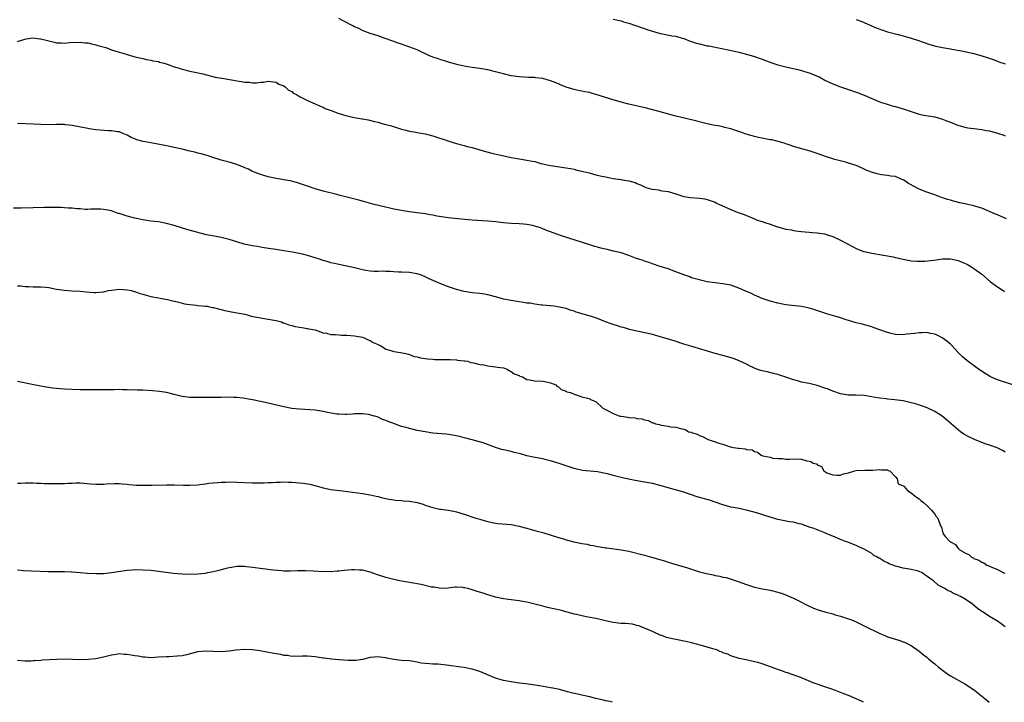
# Model space of a CAD drawing. Units: inches. Extents: x 2577000 to 2580000, y 1512000 to 1515000.
# Drawn here: x 2577388 to 2577639, y 1512000 to 1512174 of the extents above; entities that cross this region are included whole.
import ezdxf

# ---------------------------------------------------------------- set-up
doc = ezdxf.new("R2010")
doc.units = ezdxf.units.IN
doc.header["$MEASUREMENT"] = 0
doc.layers.add('LD25771512_10ft', color=123, linetype='Continuous')

msp = doc.modelspace()

# ---------------------------------------------------------------- linework, layer by layer
at = {"layer": 'LD25771512_10ft'}
for points, elevation in [([(2577639.35, 1512123.35), (2577637.94, 1512123.94), (2577637, 1512124.31), (2577636.54, 1512124.54), (2577633, 1512126.03), (2577631.52, 1512126.48), (2577631, 1512126.65), (2577629.08, 1512127.08), (2577627.4, 1512127.4), (2577625.78, 1512127.78), (2577625, 1512128.03), (2577624.24, 1512128.24), (2577623, 1512128.7), (2577622.06, 1512129), (2577621, 1512129.41), (2577619, 1512130.1), (2577617, 1512130.89), (2577615.61, 1512131.61), (2577615, 1512131.95), (2577614.34, 1512132.34), (2577613.13, 1512133.13), (2577613, 1512133.22), (2577612.62, 1512133.38), (2577611, 1512134.12), (2577609.78, 1512134.22), (2577609, 1512134.39), (2577607.45, 1512134.55), (2577606.7, 1512134.7), (2577605.11, 1512135.11), (2577603.65, 1512135.65), (2577603, 1512136.01), (2577602.29, 1512136.29), (2577600.93, 1512136.93), (2577599, 1512137.54), (2577598.28, 1512137.72), (2577595.52, 1512138.48), (2577593.18, 1512139.18), (2577593, 1512139.25), (2577591.68, 1512139.68), (2577591, 1512139.98), (2577590.22, 1512140.22), (2577589, 1512140.68), (2577587.74, 1512141), (2577585, 1512141.79), (2577583.84, 1512142.16), (2577583, 1512142.47), (2577582.64, 1512142.64), (2577581.04, 1512143.05), (2577579.42, 1512143.42), (2577579, 1512143.47), (2577577.74, 1512143.74), (2577577, 1512143.86), (2577576.08, 1512144.08), (2577575, 1512144.31), (2577574.46, 1512144.46), (2577572.93, 1512144.93), (2577571, 1512145.61), (2577569, 1512146.25), (2577567.36, 1512146.64), (2577567, 1512146.74), (2577565.74, 1512147), (2577565, 1512147.13), (2577563, 1512147.57), (2577559, 1512148.58), (2577555, 1512149.48), (2577554.35, 1512149.65), (2577551, 1512150.58), (2577547.52, 1512151.52), (2577543, 1512152.56), (2577541, 1512153.06), (2577539, 1512153.62), (2577537, 1512154.24), (2577535.12, 1512154.88), (2577533.37, 1512155.38), (2577533, 1512155.5), (2577531.72, 1512155.72), (2577531, 1512155.91), (2577530.06, 1512156.06), (2577529, 1512156.28), (2577528.46, 1512156.46), (2577527, 1512156.89), (2577525.52, 1512157.52), (2577525, 1512157.7), (2577523, 1512158.5), (2577521, 1512159.1), (2577519.28, 1512159.28), (2577519, 1512159.34), (2577517.39, 1512159.39), (2577515, 1512159.53), (2577513, 1512159.81), (2577511, 1512160.27), (2577509, 1512160.81), (2577507, 1512161.28), (2577505, 1512161.63), (2577503, 1512161.91), (2577501.93, 1512162.07), (2577501, 1512162.24), (2577499.41, 1512162.59), (2577497, 1512163.24), (2577495.67, 1512163.67), (2577495, 1512163.86), (2577494.16, 1512164.16), (2577493, 1512164.56), (2577491.95, 1512165), (2577489, 1512166.37), (2577487.11, 1512167.11), (2577485.64, 1512167.64), (2577485, 1512167.84), (2577484.15, 1512168.15), (2577483, 1512168.53), (2577480.58, 1512169.42), (2577479, 1512169.98), (2577477, 1512170.62), (2577475.25, 1512171.25), (2577475, 1512171.36), (2577473.91, 1512171.91), (2577473, 1512172.32), (2577472.57, 1512172.57), (2577469.93, 1512173.93), (2577469, 1512174.44)], 8630), ([(2577539, 1512174.21), (2577541, 1512173.77), (2577541.58, 1512173.58), (2577543, 1512173.22), (2577544.64, 1512172.64), (2577545, 1512172.54), (2577546.11, 1512172.11), (2577547, 1512171.83), (2577547.61, 1512171.61), (2577549, 1512171.17), (2577550.7, 1512170.7), (2577551, 1512170.59), (2577551.54, 1512170.46), (2577553.98, 1512170.02), (2577555, 1512169.86), (2577556.59, 1512169.41), (2577557, 1512169.28), (2577558.63, 1512168.63), (2577559, 1512168.54), (2577560.15, 1512168.15), (2577561, 1512167.92), (2577563, 1512167.45), (2577563.39, 1512167.39), (2577566.74, 1512166.74), (2577569.91, 1512166.09), (2577571, 1512165.84), (2577573, 1512165.33), (2577575, 1512164.74), (2577577, 1512164.04), (2577579.2, 1512163.2), (2577581, 1512162.61), (2577583, 1512162.07), (2577584.16, 1512161.84), (2577585, 1512161.61), (2577586.77, 1512161.23), (2577587.54, 1512161), (2577588.64, 1512160.64), (2577589, 1512160.53), (2577590.09, 1512160.09), (2577591, 1512159.67), (2577591.49, 1512159.49), (2577593, 1512158.68), (2577593.63, 1512158.37), (2577595, 1512157.75), (2577597, 1512156.95), (2577599, 1512156.31), (2577601, 1512155.63), (2577601.46, 1512155.46), (2577603, 1512154.84), (2577605, 1512153.96), (2577606.77, 1512153.24), (2577607, 1512153.14), (2577607.42, 1512153), (2577608.61, 1512152.61), (2577610.16, 1512152.16), (2577611, 1512151.96), (2577613, 1512151.35), (2577615.51, 1512150.49), (2577617, 1512150.04), (2577618.22, 1512149.78), (2577621, 1512149.31), (2577623, 1512148.77), (2577624.25, 1512148.25), (2577625, 1512147.97), (2577625.67, 1512147.67), (2577627.11, 1512147.11), (2577627.51, 1512147), (2577629, 1512146.61), (2577629.44, 1512146.56), (2577631, 1512146.31), (2577633, 1512146.08), (2577634.14, 1512145.86), (2577635, 1512145.73), (2577637, 1512145.16), (2577638.62, 1512144.62), (2577639, 1512144.46)], 8620), ([(2577601, 1512174.19), (2577602.38, 1512173.62), (2577606.06, 1512172.06), (2577607.5, 1512171.5), (2577609, 1512171.02), (2577611.7, 1512170.3), (2577613, 1512169.98), (2577615, 1512169.43), (2577616.38, 1512169), (2577618.3, 1512168.3), (2577619.77, 1512167.77), (2577621.32, 1512167.32), (2577622.98, 1512166.98), (2577625, 1512166.66), (2577625.39, 1512166.61), (2577627.84, 1512166.16), (2577629, 1512165.91), (2577631, 1512165.44), (2577633, 1512164.89), (2577634.43, 1512164.43), (2577635.92, 1512163.92), (2577637, 1512163.5), (2577637.39, 1512163.39), (2577639, 1512162.81)], 8610), ([(2577387, 1512168.55), (2577388.4, 1512169), (2577388.86, 1512169.14), (2577389.2, 1512169.2), (2577391, 1512169.45), (2577392.74, 1512169.26), (2577393, 1512169.26), (2577395, 1512168.7), (2577396.41, 1512168.41), (2577397, 1512168.23), (2577398.24, 1512168.24), (2577399, 1512168.15), (2577400.31, 1512168.31), (2577403, 1512168.41), (2577404.22, 1512168.22), (2577405, 1512168.17), (2577405.91, 1512167.91), (2577407, 1512167.71), (2577407.53, 1512167.53), (2577409.55, 1512167), (2577411, 1512166.43), (2577411.86, 1512166.14), (2577413, 1512165.78), (2577413.61, 1512165.62), (2577415, 1512165.19), (2577416.74, 1512164.74), (2577417, 1512164.66), (2577419, 1512164.16), (2577419.95, 1512163.95), (2577421, 1512163.78), (2577421.59, 1512163.59), (2577423, 1512163.4), (2577423.27, 1512163.27), (2577424.48, 1512163), (2577425.21, 1512162.79), (2577427, 1512162.09), (2577428.27, 1512161.73), (2577429, 1512161.47), (2577431, 1512161), (2577432.66, 1512160.66), (2577434.29, 1512160.29), (2577437.48, 1512159.48), (2577439.15, 1512159.15), (2577443.6, 1512158.4), (2577445, 1512158.2), (2577446.15, 1512158.15), (2577447, 1512158.03), (2577447.98, 1512158.02), (2577449, 1512158.13), (2577449.81, 1512158.19), (2577451, 1512158.4), (2577451.66, 1512158.34), (2577453, 1512158.17), (2577453.69, 1512157.69), (2577455, 1512157.22), (2577455.34, 1512157), (2577456.15, 1512156.15), (2577457, 1512155.76), (2577457.39, 1512155.39), (2577458.19, 1512155), (2577459, 1512154.5), (2577459.96, 1512154.04), (2577461, 1512153.46), (2577463, 1512152.65), (2577464.1, 1512152.1), (2577465, 1512151.77), (2577465.48, 1512151.48), (2577467.07, 1512150.93), (2577469, 1512150.21), (2577469.9, 1512149.9), (2577471, 1512149.62), (2577473, 1512149.17), (2577474.85, 1512148.85), (2577475, 1512148.8), (2577476.52, 1512148.52), (2577478.13, 1512148.13), (2577479, 1512147.93), (2577479.73, 1512147.73), (2577481, 1512147.41), (2577482.47, 1512147), (2577485, 1512146.17), (2577486.08, 1512145.92), (2577487, 1512145.66), (2577488.61, 1512145.39), (2577489, 1512145.3), (2577491, 1512144.99), (2577493, 1512144.5), (2577495, 1512143.84), (2577495.59, 1512143.59), (2577497.1, 1512143.1), (2577499, 1512142.54), (2577499.61, 1512142.39), (2577501, 1512142.01), (2577501.78, 1512141.78), (2577503, 1512141.47), (2577506.44, 1512140.44), (2577508.05, 1512140.05), (2577513, 1512138.96), (2577515.49, 1512138.51), (2577517, 1512138.3), (2577517.93, 1512138.07), (2577519, 1512137.89), (2577520.57, 1512137.43), (2577523, 1512136.88), (2577527, 1512136.35), (2577528.11, 1512136.11), (2577529, 1512135.94), (2577529.72, 1512135.72), (2577531, 1512135.45), (2577531.34, 1512135.34), (2577532.88, 1512135), (2577534.57, 1512134.57), (2577535.69, 1512134.31), (2577537, 1512133.98), (2577538.25, 1512133.74), (2577539, 1512133.58), (2577541, 1512133.3), (2577541.28, 1512133.28), (2577543, 1512133.01), (2577544.56, 1512132.56), (2577545, 1512132.36), (2577545.96, 1512131.96), (2577547, 1512131.47), (2577547.34, 1512131.34), (2577548.52, 1512131), (2577549, 1512130.87), (2577550.67, 1512130.67), (2577551, 1512130.57), (2577551.55, 1512130.45), (2577553, 1512130.25), (2577555, 1512129.66), (2577557, 1512129.01), (2577558.73, 1512128.73), (2577561, 1512128.56), (2577562.38, 1512128.38), (2577563, 1512128.26), (2577565, 1512127.53), (2577565.34, 1512127.34), (2577566.13, 1512127), (2577569, 1512125.67), (2577570.63, 1512125), (2577572.41, 1512124.41), (2577573, 1512124.14), (2577573.85, 1512123.85), (2577575, 1512123.29), (2577575.74, 1512123), (2577577, 1512122.6), (2577577.63, 1512122.37), (2577579, 1512121.94), (2577580.64, 1512121.36), (2577581, 1512121.25), (2577581.88, 1512121), (2577582.79, 1512120.79), (2577583, 1512120.7), (2577584.48, 1512120.48), (2577585, 1512120.32), (2577586.2, 1512120.2), (2577587, 1512120.05), (2577588, 1512120), (2577589, 1512119.89), (2577589.85, 1512119.85), (2577591, 1512119.77), (2577591.65, 1512119.65), (2577593, 1512119.45), (2577593.32, 1512119.32), (2577595, 1512118.78), (2577597, 1512117.83), (2577598.56, 1512117), (2577600.2, 1512116.2), (2577601, 1512115.78), (2577602.82, 1512115), (2577603, 1512114.94), (2577605, 1512114.52), (2577607.92, 1512114.08), (2577610.39, 1512113.61), (2577611, 1512113.45), (2577613, 1512113), (2577614.67, 1512112.67), (2577615, 1512112.63), (2577616.48, 1512112.48), (2577618.52, 1512112.52), (2577620.79, 1512112.79), (2577623, 1512113.09), (2577625, 1512113.1), (2577627, 1512112.67), (2577628.19, 1512112.19), (2577629, 1512111.86), (2577629.56, 1512111.56), (2577630.5, 1512111), (2577631, 1512110.68), (2577633, 1512109.18), (2577635.28, 1512107.28), (2577637, 1512105.98), (2577638.47, 1512105), (2577638.78, 1512104.78)], 8640), ([(2577640.96, 1512080.96), (2577637, 1512082.25), (2577635.28, 1512083), (2577635, 1512083.14), (2577633.86, 1512083.86), (2577632.2, 1512085), (2577629.18, 1512087.18), (2577628.1, 1512088.1), (2577627, 1512089.2), (2577625.35, 1512091), (2577625, 1512091.35), (2577624.11, 1512092.11), (2577622.93, 1512092.93), (2577621.6, 1512093.6), (2577621, 1512093.87), (2577619.92, 1512094.08), (2577619, 1512094.31), (2577617.76, 1512094.24), (2577617, 1512094.26), (2577615.93, 1512094.07), (2577613.86, 1512093.86), (2577613, 1512093.74), (2577611, 1512093.81), (2577609.92, 1512094.08), (2577609, 1512094.29), (2577607, 1512095.03), (2577605.55, 1512095.55), (2577605, 1512095.79), (2577602.47, 1512096.47), (2577601, 1512096.8), (2577599, 1512097.42), (2577598.43, 1512097.57), (2577597, 1512098.06), (2577595.55, 1512098.45), (2577593.73, 1512099), (2577593.18, 1512099.18), (2577593, 1512099.23), (2577591.71, 1512099.71), (2577590.17, 1512100.16), (2577589, 1512100.53), (2577588.6, 1512100.6), (2577587, 1512100.96), (2577583, 1512101.4), (2577581, 1512101.76), (2577579, 1512102.28), (2577577, 1512102.98), (2577575.62, 1512103.62), (2577575, 1512103.87), (2577574.23, 1512104.23), (2577572.39, 1512105), (2577571, 1512105.62), (2577569, 1512106.35), (2577567, 1512106.75), (2577565.03, 1512106.97), (2577563, 1512107.28), (2577561.58, 1512107.58), (2577561, 1512107.72), (2577559, 1512108.3), (2577558.5, 1512108.5), (2577557, 1512109), (2577555, 1512109.78), (2577553, 1512110.52), (2577551, 1512111.19), (2577549, 1512111.84), (2577548.16, 1512112.16), (2577547, 1512112.49), (2577546.66, 1512112.66), (2577545.55, 1512113), (2577544.7, 1512113.3), (2577543, 1512113.95), (2577541, 1512114.6), (2577539.09, 1512115.09), (2577537.46, 1512115.46), (2577537, 1512115.54), (2577535.86, 1512115.86), (2577535, 1512116.05), (2577534.29, 1512116.29), (2577533, 1512116.66), (2577525.78, 1512119), (2577523.7, 1512119.7), (2577523, 1512119.99), (2577522.22, 1512120.22), (2577521, 1512120.79), (2577520.84, 1512120.84), (2577520.44, 1512121), (2577519, 1512121.48), (2577518.42, 1512121.58), (2577517, 1512121.86), (2577516.08, 1512121.92), (2577515, 1512122.01), (2577513, 1512122.12), (2577511, 1512122.33), (2577509, 1512122.58), (2577507, 1512122.75), (2577503, 1512123), (2577501.15, 1512123.15), (2577499.33, 1512123.33), (2577497, 1512123.59), (2577494.02, 1512124.02), (2577493, 1512124.21), (2577492.31, 1512124.31), (2577491, 1512124.56), (2577488.86, 1512124.86), (2577487, 1512125.1), (2577485.37, 1512125.37), (2577485, 1512125.41), (2577484.51, 1512125.49), (2577483, 1512125.8), (2577481.98, 1512126.02), (2577478, 1512127), (2577475, 1512127.85), (2577474.09, 1512128.09), (2577471, 1512128.85), (2577469.3, 1512129.3), (2577468.51, 1512129.49), (2577465, 1512130.4), (2577463, 1512130.97), (2577461, 1512131.67), (2577459.98, 1512131.98), (2577459, 1512132.35), (2577458.47, 1512132.47), (2577457, 1512132.88), (2577455, 1512133.25), (2577453.5, 1512133.5), (2577453, 1512133.6), (2577451, 1512134.03), (2577449.59, 1512134.42), (2577449, 1512134.59), (2577447.89, 1512135), (2577447.27, 1512135.27), (2577447, 1512135.36), (2577445.94, 1512135.94), (2577445, 1512136.3), (2577444.54, 1512136.54), (2577443.32, 1512137), (2577443, 1512137.13), (2577441, 1512137.79), (2577439, 1512138.31), (2577436.57, 1512139), (2577435.42, 1512139.42), (2577433.9, 1512139.9), (2577433, 1512140.08), (2577432.29, 1512140.29), (2577431, 1512140.55), (2577430.65, 1512140.65), (2577429.05, 1512141.05), (2577427, 1512141.54), (2577425, 1512141.94), (2577421, 1512142.66), (2577419.06, 1512143.06), (2577417.49, 1512143.49), (2577417, 1512143.69), (2577416.04, 1512144.04), (2577415, 1512144.63), (2577414.17, 1512145), (2577413, 1512145.46), (2577412.5, 1512145.5), (2577411, 1512145.75), (2577410.26, 1512145.74), (2577408.09, 1512145.91), (2577407, 1512146.02), (2577405.78, 1512146.22), (2577405, 1512146.33), (2577401, 1512147.1), (2577399.3, 1512147.3), (2577399, 1512147.33), (2577397, 1512147.37), (2577395, 1512147.32), (2577393, 1512147.37), (2577391, 1512147.48), (2577387, 1512147.62)], 8650), ([(2577639, 1512063.8), (2577638.26, 1512064.26), (2577636.9, 1512064.9), (2577635, 1512065.6), (2577634.13, 1512065.87), (2577633, 1512066.27), (2577631.15, 1512067), (2577629.71, 1512067.71), (2577628.43, 1512068.43), (2577627.62, 1512069), (2577627, 1512069.48), (2577625.2, 1512071), (2577624.04, 1512072.04), (2577622.94, 1512072.94), (2577621, 1512074.17), (2577619.09, 1512075.09), (2577617.63, 1512075.63), (2577616.11, 1512076.11), (2577615, 1512076.42), (2577613, 1512076.86), (2577610.83, 1512077.17), (2577609, 1512077.32), (2577608.61, 1512077.39), (2577607, 1512077.56), (2577605.76, 1512077.76), (2577605, 1512077.93), (2577603, 1512078.24), (2577601, 1512078.34), (2577599, 1512078.36), (2577597, 1512078.65), (2577595, 1512079.33), (2577593.83, 1512079.83), (2577593, 1512080.13), (2577591, 1512080.79), (2577589, 1512081.28), (2577587, 1512081.69), (2577586.03, 1512081.97), (2577585, 1512082.23), (2577583, 1512082.95), (2577581.47, 1512083.47), (2577581, 1512083.61), (2577579.89, 1512083.89), (2577578.26, 1512084.26), (2577577, 1512084.56), (2577576.66, 1512084.66), (2577575.6, 1512085), (2577575, 1512085.21), (2577573.79, 1512085.79), (2577573, 1512086.2), (2577571.26, 1512087), (2577571.09, 1512087.09), (2577569.66, 1512087.66), (2577567, 1512088.45), (2577564.96, 1512089), (2577562.21, 1512089.79), (2577561, 1512090.16), (2577559.37, 1512090.63), (2577557, 1512091.36), (2577554.26, 1512092.26), (2577551, 1512093.25), (2577549.61, 1512093.61), (2577549, 1512093.8), (2577547.94, 1512094.06), (2577545, 1512094.67), (2577543.11, 1512095.11), (2577541.58, 1512095.58), (2577541, 1512095.71), (2577540.05, 1512096.05), (2577539, 1512096.33), (2577538.51, 1512096.51), (2577537, 1512097.08), (2577535, 1512097.89), (2577533.67, 1512098.33), (2577531.04, 1512099.04), (2577529.54, 1512099.54), (2577529, 1512099.77), (2577528.04, 1512100.04), (2577527, 1512100.43), (2577524.9, 1512100.9), (2577523.94, 1512101), (2577523, 1512101.14), (2577522.87, 1512101.13), (2577521, 1512101.31), (2577520.73, 1512101.27), (2577519, 1512101.53), (2577517.82, 1512101.82), (2577517, 1512101.82), (2577516.07, 1512101.93), (2577515, 1512102.14), (2577513, 1512102.46), (2577511, 1512102.82), (2577509.29, 1512103.29), (2577507, 1512103.96), (2577506.12, 1512104.12), (2577505, 1512104.3), (2577503, 1512104.46), (2577501, 1512104.74), (2577499, 1512105.26), (2577497, 1512105.95), (2577495, 1512106.74), (2577494.44, 1512107), (2577492.03, 1512108.03), (2577491, 1512108.54), (2577490.65, 1512108.65), (2577489.81, 1512109), (2577489, 1512109.26), (2577487, 1512109.58), (2577485, 1512109.68), (2577484.26, 1512109.74), (2577483, 1512109.79), (2577482.13, 1512109.87), (2577481, 1512109.89), (2577480.06, 1512109.94), (2577479, 1512109.88), (2577477.89, 1512109.89), (2577477, 1512109.93), (2577475.89, 1512110.11), (2577475, 1512110.28), (2577473, 1512110.82), (2577471, 1512111.27), (2577469, 1512111.62), (2577467.88, 1512111.88), (2577467, 1512112.05), (2577466.31, 1512112.31), (2577465, 1512112.67), (2577464.77, 1512112.77), (2577464.07, 1512113), (2577463, 1512113.39), (2577461, 1512113.99), (2577459.72, 1512114.28), (2577457.22, 1512114.78), (2577455, 1512115.17), (2577453.4, 1512115.4), (2577453, 1512115.48), (2577451.66, 1512115.66), (2577449.94, 1512115.94), (2577449, 1512116.07), (2577448.24, 1512116.24), (2577447, 1512116.43), (2577444.87, 1512116.87), (2577443, 1512117.41), (2577441, 1512118.04), (2577438.61, 1512118.61), (2577435.27, 1512119.27), (2577433.64, 1512119.64), (2577432.06, 1512120.06), (2577430.51, 1512120.51), (2577427, 1512121.58), (2577425, 1512122.13), (2577423, 1512122.51), (2577421, 1512122.75), (2577419.03, 1512123.03), (2577417.39, 1512123.39), (2577417, 1512123.48), (2577415, 1512124.03), (2577414.23, 1512124.23), (2577413, 1512124.66), (2577412.71, 1512124.71), (2577411, 1512125.32), (2577410.57, 1512125.43), (2577409, 1512125.72), (2577408.25, 1512125.75), (2577407, 1512125.76), (2577405.75, 1512125.75), (2577405, 1512125.71), (2577404.29, 1512125.71), (2577403, 1512125.83), (2577402.15, 1512125.85), (2577401, 1512126.01), (2577399.97, 1512126.03), (2577399, 1512126.14), (2577398.19, 1512126.19), (2577395.76, 1512126.24), (2577393.78, 1512126.22), (2577391, 1512126.1), (2577387.99, 1512126.01), (2577386.01, 1512125.99)], 8660), ([(2577387, 1512106.25), (2577387.79, 1512106.21), (2577389, 1512106.04), (2577389.95, 1512106.05), (2577391, 1512106), (2577392, 1512106), (2577393, 1512105.98), (2577394.13, 1512105.87), (2577395, 1512105.76), (2577397, 1512105.41), (2577399, 1512105.14), (2577400.98, 1512104.98), (2577403, 1512104.84), (2577404.66, 1512104.66), (2577406.52, 1512104.52), (2577407, 1512104.5), (2577409, 1512104.71), (2577410.24, 1512105), (2577411, 1512105.13), (2577413, 1512105.33), (2577415, 1512105.22), (2577416.13, 1512105), (2577416.8, 1512104.8), (2577417, 1512104.76), (2577418.27, 1512104.27), (2577419, 1512104.09), (2577419.81, 1512103.81), (2577421, 1512103.5), (2577423, 1512103.12), (2577423.83, 1512103), (2577425.26, 1512102.74), (2577427, 1512102.32), (2577427.86, 1512102.14), (2577429.61, 1512101.61), (2577431, 1512101.43), (2577432.72, 1512101.28), (2577433, 1512101.24), (2577435, 1512101.06), (2577435.38, 1512101), (2577436.72, 1512100.72), (2577437, 1512100.67), (2577438.33, 1512100.33), (2577439, 1512100.19), (2577439.95, 1512099.95), (2577441.61, 1512099.61), (2577444.99, 1512099), (2577447, 1512098.44), (2577447.67, 1512098.33), (2577449, 1512098.03), (2577451, 1512097.76), (2577453, 1512097.39), (2577454.39, 1512097), (2577454.81, 1512096.81), (2577455, 1512096.76), (2577456.24, 1512096.24), (2577457, 1512096.08), (2577457.85, 1512095.85), (2577459, 1512095.68), (2577459.56, 1512095.56), (2577461, 1512095.38), (2577461.29, 1512095.29), (2577462.96, 1512095), (2577465, 1512094.26), (2577465.87, 1512094.13), (2577467, 1512093.84), (2577468.19, 1512093.81), (2577469, 1512093.72), (2577469.68, 1512093.68), (2577471, 1512093.65), (2577473, 1512093.44), (2577475, 1512093.12), (2577475.45, 1512093), (2577476.48, 1512092.48), (2577477, 1512092.32), (2577477.75, 1512091.75), (2577479, 1512091.26), (2577479.16, 1512091.16), (2577479.59, 1512091), (2577481, 1512090.07), (2577482.24, 1512089.76), (2577483, 1512089.48), (2577484.76, 1512089.24), (2577486.12, 1512089), (2577486.77, 1512088.77), (2577487, 1512088.73), (2577488.22, 1512088.22), (2577489, 1512088.1), (2577489.83, 1512087.84), (2577491, 1512087.71), (2577491.59, 1512087.59), (2577493, 1512087.51), (2577493.45, 1512087.45), (2577495, 1512087.46), (2577495.41, 1512087.41), (2577497, 1512087.47), (2577497.4, 1512087.4), (2577499, 1512087.37), (2577499.3, 1512087.3), (2577501, 1512087.13), (2577501.1, 1512087.1), (2577501.81, 1512087), (2577502.69, 1512086.69), (2577503.39, 1512086.61), (2577505, 1512086.17), (2577505.96, 1512086.04), (2577507, 1512085.8), (2577508.32, 1512085.68), (2577509, 1512085.58), (2577509.49, 1512085.49), (2577511, 1512085.3), (2577511.91, 1512085), (2577512.52, 1512084.52), (2577513, 1512084.41), (2577513.74, 1512083.74), (2577515, 1512083.31), (2577515.2, 1512083.2), (2577515.88, 1512083), (2577517, 1512082.37), (2577517.73, 1512082.27), (2577519, 1512081.99), (2577521, 1512081.92), (2577522.31, 1512081.69), (2577523, 1512081.52), (2577524.32, 1512081), (2577524.63, 1512080.63), (2577525, 1512080.48), (2577525.75, 1512079.74), (2577527, 1512079.33), (2577527.2, 1512079.2), (2577528.12, 1512079), (2577529, 1512078.55), (2577529.58, 1512078.42), (2577531, 1512077.88), (2577532.46, 1512077.54), (2577533, 1512077.36), (2577533.24, 1512077.24), (2577533.91, 1512077), (2577534.67, 1512076.67), (2577536.37, 1512075), (2577537, 1512074.69), (2577537.69, 1512074.31), (2577539, 1512073.69), (2577540.71, 1512073), (2577541, 1512072.95), (2577542.76, 1512072.76), (2577543, 1512072.67), (2577544.56, 1512072.56), (2577545, 1512072.41), (2577546.31, 1512072.31), (2577547, 1512072.03), (2577547.88, 1512071.88), (2577549, 1512071.31), (2577549.24, 1512071.24), (2577549.76, 1512071), (2577550.83, 1512070.83), (2577551, 1512070.76), (2577551.32, 1512070.68), (2577553, 1512070.46), (2577553.7, 1512070.3), (2577555, 1512070.21), (2577556.2, 1512069.8), (2577557, 1512069.66), (2577557.48, 1512069.48), (2577558.23, 1512069), (2577558.86, 1512068.86), (2577559, 1512068.79), (2577560.38, 1512068.38), (2577561, 1512068.07), (2577561.78, 1512067.78), (2577563.18, 1512067), (2577565, 1512066.46), (2577565.9, 1512066.1), (2577567, 1512065.82), (2577568.81, 1512065.19), (2577569, 1512065.17), (2577569.67, 1512065), (2577570.86, 1512064.86), (2577571, 1512064.8), (2577572.68, 1512064.68), (2577573, 1512064.52), (2577574.41, 1512064.41), (2577575, 1512063.97), (2577575.83, 1512063.83), (2577576.72, 1512063), (2577577.13, 1512062.87), (2577579, 1512062.5), (2577579.71, 1512062.29), (2577581, 1512062.19), (2577582.21, 1512062.21), (2577583, 1512062.03), (2577583.98, 1512062.02), (2577585, 1512062.06), (2577587, 1512062.01), (2577588.4, 1512061.6), (2577589, 1512061.5), (2577589.39, 1512061.39), (2577589.99, 1512061), (2577590.82, 1512060.81), (2577591, 1512060.54), (2577592.15, 1512060.15), (2577592.68, 1512059), (2577593.47, 1512058.53), (2577595, 1512058.03), (2577596.08, 1512057.92), (2577597, 1512057.95), (2577597.75, 1512058.25), (2577599, 1512058.56), (2577600.62, 1512059), (2577601, 1512059.09), (2577603.2, 1512059.2), (2577605.2, 1512059.2), (2577607, 1512059.39), (2577607.31, 1512059.31), (2577609, 1512059.26), (2577609.16, 1512059.16), (2577609.55, 1512059), (2577611, 1512057.49), (2577611.4, 1512057), (2577611.68, 1512055.68), (2577613, 1512055.23), (2577613.09, 1512055.09), (2577613.22, 1512055), (2577614.05, 1512054.05), (2577615, 1512053.41), (2577615.54, 1512053), (2577616.32, 1512052.32), (2577617, 1512051.86), (2577617.45, 1512051.45), (2577618.11, 1512051), (2577619, 1512050.2), (2577620.23, 1512049), (2577620.56, 1512048.56), (2577621, 1512048.02), (2577621.42, 1512047.42), (2577621.79, 1512047), (2577622.51, 1512045), (2577622.7, 1512044.7), (2577623, 1512043.52), (2577623.13, 1512043.13), (2577623.15, 1512043), (2577623.77, 1512042.23), (2577624.86, 1512041), (2577624.96, 1512040.96), (2577625, 1512040.91), (2577626.27, 1512040.27), (2577627, 1512039.24), (2577627.15, 1512039.15), (2577627.24, 1512039), (2577629, 1512037.96), (2577629.7, 1512037.7), (2577630.39, 1512037), (2577630.83, 1512036.83), (2577631, 1512036.69), (2577632.29, 1512036.29), (2577633, 1512035.71), (2577633.57, 1512035.57), (2577634.32, 1512035), (2577635, 1512034.73), (2577635.57, 1512034.43), (2577637, 1512033.9), (2577638.62, 1512033), (2577638.91, 1512032.91)], 8670), ([(2577639, 1512019.22), (2577637.99, 1512019.99), (2577637, 1512020.68), (2577635, 1512021.91), (2577633.33, 1512023), (2577633, 1512023.2), (2577631.93, 1512023.93), (2577630.64, 1512025), (2577629, 1512026.13), (2577627.59, 1512027), (2577627.18, 1512027.18), (2577627, 1512027.3), (2577625.79, 1512027.79), (2577625, 1512028.25), (2577624.47, 1512028.47), (2577623.63, 1512029), (2577621.91, 1512029.91), (2577620.7, 1512031), (2577619.65, 1512031.65), (2577619, 1512032.21), (2577618.49, 1512032.49), (2577617.8, 1512033), (2577617, 1512033.36), (2577616.51, 1512033.49), (2577615, 1512033.86), (2577613.94, 1512034.06), (2577613, 1512034.19), (2577611.36, 1512034.64), (2577611, 1512034.72), (2577610.34, 1512035), (2577609.35, 1512035.35), (2577609, 1512035.55), (2577607.99, 1512035.99), (2577607, 1512036.69), (2577606.78, 1512036.78), (2577606.44, 1512037), (2577605.48, 1512037.48), (2577605, 1512037.91), (2577603.05, 1512039.05), (2577603, 1512039.09), (2577601.64, 1512039.64), (2577601, 1512040.02), (2577600.29, 1512040.29), (2577598.82, 1512040.82), (2577598.27, 1512041), (2577597, 1512041.49), (2577595, 1512042.38), (2577593.46, 1512043), (2577593, 1512043.22), (2577591.74, 1512043.74), (2577591, 1512043.97), (2577590.29, 1512044.29), (2577589, 1512044.69), (2577588.78, 1512044.78), (2577588.14, 1512045), (2577587, 1512045.42), (2577586.47, 1512045.53), (2577585, 1512045.94), (2577583.94, 1512046.06), (2577581, 1512046.64), (2577579, 1512047.25), (2577577.68, 1512047.68), (2577576.16, 1512048.16), (2577574.6, 1512048.6), (2577573, 1512049), (2577571, 1512049.4), (2577569.65, 1512049.65), (2577569, 1512049.8), (2577567.89, 1512050.11), (2577567, 1512050.34), (2577563.52, 1512051.52), (2577560.44, 1512052.44), (2577557, 1512053.62), (2577553, 1512054.72), (2577551, 1512055.33), (2577549, 1512055.81), (2577547, 1512056.17), (2577544.57, 1512056.57), (2577542.9, 1512056.9), (2577541, 1512057.36), (2577539, 1512057.88), (2577537.85, 1512058.15), (2577537, 1512058.38), (2577535, 1512058.74), (2577531.12, 1512059.12), (2577529, 1512059.6), (2577527.99, 1512059.99), (2577527, 1512060.29), (2577526.5, 1512060.5), (2577524.98, 1512061), (2577523, 1512061.6), (2577522.23, 1512061.77), (2577521, 1512062.08), (2577518.54, 1512062.54), (2577517, 1512062.87), (2577515.33, 1512063.33), (2577513.74, 1512063.74), (2577513, 1512063.93), (2577511, 1512064.38), (2577510.51, 1512064.51), (2577508.99, 1512064.99), (2577505.86, 1512066.14), (2577503.05, 1512066.95), (2577501.36, 1512067.36), (2577501, 1512067.46), (2577499.77, 1512067.77), (2577498.12, 1512068.12), (2577496.36, 1512068.36), (2577493, 1512068.68), (2577491, 1512068.96), (2577489, 1512069.35), (2577486.06, 1512070.06), (2577485, 1512070.38), (2577483.17, 1512071), (2577481.59, 1512071.59), (2577481, 1512071.91), (2577480.14, 1512072.14), (2577479, 1512072.75), (2577478.77, 1512072.77), (2577478.11, 1512073), (2577476.58, 1512073.42), (2577475, 1512073.59), (2577473, 1512073.59), (2577472.52, 1512073.48), (2577471, 1512073.44), (2577470.62, 1512073.38), (2577469, 1512073.45), (2577468.52, 1512073.48), (2577466.07, 1512073.93), (2577465, 1512074.18), (2577463, 1512074.48), (2577459, 1512074.74), (2577457, 1512074.96), (2577455, 1512075.33), (2577451, 1512076.27), (2577449, 1512076.72), (2577447, 1512077.11), (2577444.47, 1512077.53), (2577443, 1512077.71), (2577442.22, 1512077.78), (2577440.17, 1512077.83), (2577439, 1512077.75), (2577437.7, 1512077.7), (2577437, 1512077.7), (2577435, 1512077.73), (2577431, 1512077.73), (2577429, 1512077.97), (2577427.7, 1512078.3), (2577427, 1512078.5), (2577425, 1512078.99), (2577423.27, 1512079.27), (2577421.46, 1512079.46), (2577419, 1512079.62), (2577417.63, 1512079.63), (2577417, 1512079.68), (2577415.65, 1512079.65), (2577415, 1512079.72), (2577413.69, 1512079.69), (2577413, 1512079.74), (2577411.71, 1512079.71), (2577411, 1512079.73), (2577409.7, 1512079.7), (2577407, 1512079.67), (2577405.69, 1512079.69), (2577405, 1512079.68), (2577403.72, 1512079.72), (2577403, 1512079.72), (2577401, 1512079.77), (2577399, 1512079.84), (2577397.91, 1512079.91), (2577396.08, 1512080.08), (2577394.34, 1512080.34), (2577391.22, 1512081), (2577387, 1512081.85)], 8680), ([(2577387, 1512055.86), (2577387.92, 1512055.92), (2577389, 1512056.01), (2577389.96, 1512055.96), (2577391, 1512056), (2577391.9, 1512055.9), (2577393, 1512055.91), (2577393.83, 1512055.83), (2577395, 1512055.84), (2577395.81, 1512055.81), (2577397, 1512055.79), (2577397.83, 1512055.83), (2577399, 1512055.8), (2577399.89, 1512055.89), (2577401, 1512055.91), (2577401.94, 1512055.94), (2577403, 1512055.95), (2577405.73, 1512055.73), (2577407, 1512055.62), (2577407.64, 1512055.64), (2577409, 1512055.61), (2577409.69, 1512055.69), (2577411.77, 1512055.77), (2577413, 1512055.77), (2577413.7, 1512055.7), (2577415, 1512055.61), (2577415.54, 1512055.54), (2577417.41, 1512055.41), (2577419.36, 1512055.36), (2577421.38, 1512055.38), (2577425, 1512055.45), (2577427, 1512055.43), (2577429.36, 1512055.36), (2577431, 1512055.36), (2577433, 1512055.47), (2577433.55, 1512055.55), (2577435, 1512055.71), (2577435.85, 1512055.85), (2577438.07, 1512056.06), (2577439, 1512056.13), (2577440.16, 1512056.16), (2577441, 1512056.2), (2577443, 1512056.17), (2577447, 1512055.99), (2577449, 1512055.97), (2577449.99, 1512055.99), (2577451, 1512056.05), (2577452.07, 1512056.07), (2577453, 1512056.16), (2577454.14, 1512056.14), (2577455, 1512056.19), (2577456.14, 1512056.14), (2577457, 1512056.12), (2577458.05, 1512056.05), (2577459.89, 1512055.89), (2577461.62, 1512055.62), (2577463.22, 1512055.22), (2577465, 1512054.68), (2577467, 1512054.28), (2577469.95, 1512053.95), (2577475, 1512053.23), (2577477, 1512052.89), (2577478.54, 1512052.54), (2577479, 1512052.47), (2577480.17, 1512052.17), (2577481, 1512052.02), (2577481.81, 1512051.81), (2577483, 1512051.67), (2577483.55, 1512051.55), (2577485, 1512051.49), (2577485.42, 1512051.42), (2577487, 1512051.31), (2577489, 1512050.92), (2577490.5, 1512050.5), (2577491, 1512050.29), (2577492.09, 1512049.91), (2577493, 1512049.66), (2577494.72, 1512049.28), (2577495, 1512049.23), (2577496.98, 1512048.98), (2577498.67, 1512048.67), (2577499, 1512048.6), (2577501, 1512047.98), (2577501.71, 1512047.71), (2577503.21, 1512047.21), (2577503.97, 1512047), (2577505, 1512046.67), (2577505.44, 1512046.56), (2577507, 1512046.09), (2577508.13, 1512045.87), (2577509, 1512045.67), (2577509.6, 1512045.6), (2577513, 1512045.34), (2577515, 1512044.94), (2577516.5, 1512044.5), (2577517, 1512044.38), (2577518.06, 1512044.06), (2577519, 1512043.83), (2577519.63, 1512043.63), (2577521, 1512043.29), (2577523.42, 1512042.58), (2577525, 1512042.06), (2577526.31, 1512041.69), (2577527, 1512041.46), (2577528.96, 1512040.96), (2577530.63, 1512040.63), (2577531, 1512040.54), (2577532.31, 1512040.31), (2577533, 1512040.11), (2577533.98, 1512039.98), (2577535, 1512039.72), (2577535.65, 1512039.65), (2577537, 1512039.41), (2577537.37, 1512039.37), (2577541, 1512038.86), (2577543, 1512038.51), (2577543.62, 1512038.38), (2577546.29, 1512037.71), (2577547, 1512037.49), (2577548.75, 1512037), (2577552.09, 1512036.09), (2577553, 1512035.77), (2577553.61, 1512035.61), (2577555, 1512035.12), (2577557.65, 1512034.35), (2577561, 1512033.31), (2577562.81, 1512032.81), (2577564.47, 1512032.47), (2577565, 1512032.34), (2577566.16, 1512032.16), (2577567, 1512031.94), (2577567.8, 1512031.8), (2577569.34, 1512031.34), (2577570.84, 1512030.84), (2577573, 1512030.05), (2577573.78, 1512029.78), (2577575, 1512029.39), (2577577, 1512028.93), (2577579, 1512028.58), (2577581, 1512028.12), (2577581.82, 1512027.82), (2577583, 1512027.42), (2577583.97, 1512027), (2577585, 1512026.52), (2577587, 1512025.5), (2577587.96, 1512025), (2577588.66, 1512024.66), (2577590.05, 1512024.05), (2577591.53, 1512023.53), (2577593, 1512023.1), (2577595, 1512022.56), (2577595.65, 1512022.35), (2577597, 1512021.95), (2577599, 1512021.28), (2577599.75, 1512021), (2577601, 1512020.52), (2577603, 1512019.54), (2577603.36, 1512019.36), (2577604, 1512019), (2577605.96, 1512018.04), (2577607, 1512017.56), (2577608.29, 1512017), (2577609, 1512016.71), (2577611, 1512016.07), (2577611.84, 1512015.84), (2577613, 1512015.46), (2577613.33, 1512015.33), (2577614.69, 1512014.69), (2577615, 1512014.52), (2577617, 1512013.06), (2577618.14, 1512012.14), (2577619, 1512011.47), (2577619.55, 1512011), (2577621, 1512009.83), (2577622, 1512009), (2577623, 1512008.2), (2577623.71, 1512007.71), (2577624.64, 1512007), (2577625, 1512006.75), (2577628.69, 1512004.69), (2577629.92, 1512003.92), (2577631.22, 1512003), (2577633.76, 1512001), (2577634.88, 1512000)], 8690), ([(2577602.86, 1512000), (2577602.3, 1512000.3), (2577599, 1512001.7), (2577597.86, 1512002.14), (2577597, 1512002.5), (2577595.67, 1512003), (2577595.2, 1512003.2), (2577595, 1512003.26), (2577593.74, 1512003.73), (2577593, 1512003.96), (2577590.73, 1512004.73), (2577590.02, 1512005), (2577587, 1512006.22), (2577583.48, 1512007.48), (2577583, 1512007.63), (2577582.01, 1512008.01), (2577581, 1512008.33), (2577577, 1512009.79), (2577575.88, 1512010.12), (2577575, 1512010.36), (2577573.27, 1512010.73), (2577571.14, 1512011.14), (2577569, 1512011.85), (2577568.24, 1512012.24), (2577567, 1512012.66), (2577566.78, 1512012.78), (2577566.19, 1512013), (2577565.39, 1512013.39), (2577564.38, 1512013.62), (2577563, 1512014.1), (2577561.55, 1512014.45), (2577559, 1512015.13), (2577557.49, 1512015.49), (2577557, 1512015.63), (2577555.83, 1512015.83), (2577554.15, 1512016.15), (2577553, 1512016.43), (2577552.55, 1512016.55), (2577551.36, 1512017), (2577551, 1512017.15), (2577549, 1512018.09), (2577547, 1512018.93), (2577545.49, 1512019.49), (2577545, 1512019.63), (2577543.9, 1512019.9), (2577543, 1512020.02), (2577542.11, 1512020.11), (2577541, 1512020.14), (2577540.22, 1512020.22), (2577539, 1512020.32), (2577537, 1512020.77), (2577535, 1512021.3), (2577532.16, 1512021.84), (2577531, 1512022.02), (2577529.62, 1512022.38), (2577529, 1512022.51), (2577527, 1512023.08), (2577525.46, 1512023.46), (2577523.82, 1512023.82), (2577523, 1512023.98), (2577522.2, 1512024.2), (2577521, 1512024.49), (2577518.96, 1512025.04), (2577517, 1512025.51), (2577516.37, 1512025.63), (2577515, 1512025.84), (2577513, 1512026.1), (2577511, 1512026.42), (2577509, 1512026.85), (2577507.34, 1512027.34), (2577507, 1512027.42), (2577505.81, 1512027.81), (2577504.27, 1512028.27), (2577503, 1512028.71), (2577502.76, 1512028.76), (2577501.9, 1512029), (2577501.16, 1512029.16), (2577501, 1512029.22), (2577500.74, 1512029.26), (2577499, 1512029.36), (2577498.65, 1512029.35), (2577496.85, 1512029.15), (2577495, 1512029.06), (2577493.34, 1512029.34), (2577493, 1512029.34), (2577492.61, 1512029.39), (2577490.01, 1512030.01), (2577487, 1512030.57), (2577485, 1512030.9), (2577483, 1512031.29), (2577481.66, 1512031.66), (2577481, 1512031.81), (2577478.6, 1512032.6), (2577477, 1512033.19), (2577475, 1512033.67), (2577474.26, 1512033.74), (2577473, 1512033.79), (2577472.25, 1512033.75), (2577470.39, 1512033.61), (2577469, 1512033.46), (2577468.56, 1512033.44), (2577467, 1512033.31), (2577466.67, 1512033.33), (2577465, 1512033.3), (2577462.54, 1512033.46), (2577460.46, 1512033.54), (2577458.49, 1512033.51), (2577456.56, 1512033.44), (2577455, 1512033.48), (2577454.5, 1512033.5), (2577452.29, 1512033.71), (2577447, 1512034.42), (2577445.42, 1512034.58), (2577445, 1512034.62), (2577443.38, 1512034.62), (2577443, 1512034.61), (2577441.59, 1512034.41), (2577441, 1512034.3), (2577439.94, 1512034.06), (2577439, 1512033.8), (2577438.35, 1512033.65), (2577437, 1512033.29), (2577435.5, 1512033), (2577434.89, 1512032.89), (2577433, 1512032.68), (2577431, 1512032.62), (2577429, 1512032.69), (2577426.86, 1512032.86), (2577424.88, 1512033.12), (2577423, 1512033.38), (2577421, 1512033.59), (2577419, 1512033.72), (2577417, 1512033.76), (2577416.29, 1512033.71), (2577415, 1512033.64), (2577412.7, 1512033.3), (2577411, 1512033), (2577409, 1512032.78), (2577407, 1512032.74), (2577404.82, 1512032.82), (2577402.99, 1512032.99), (2577401, 1512033.21), (2577400.78, 1512033.23), (2577399, 1512033.29), (2577396.76, 1512033.24), (2577394.74, 1512033.26), (2577390.58, 1512033.42), (2577388.47, 1512033.53), (2577387, 1512033.68)], 8700), ([(2577538.77, 1512000), (2577538.19, 1512000.19), (2577537, 1512000.41), (2577536.53, 1512000.53), (2577534.56, 1512001), (2577533, 1512001.4), (2577531, 1512001.83), (2577529.96, 1512002.04), (2577529, 1512002.27), (2577527.29, 1512002.71), (2577525.26, 1512003.26), (2577523.62, 1512003.62), (2577523, 1512003.73), (2577520.16, 1512004.16), (2577518.46, 1512004.46), (2577516.73, 1512004.73), (2577515, 1512004.92), (2577513, 1512005.18), (2577511, 1512005.58), (2577509, 1512006.19), (2577505.58, 1512007.58), (2577505, 1512007.83), (2577504.09, 1512008.09), (2577503, 1512008.47), (2577502.54, 1512008.54), (2577501, 1512008.86), (2577500.16, 1512009), (2577496.49, 1512009.51), (2577495, 1512009.62), (2577494.3, 1512009.7), (2577493, 1512009.71), (2577492.16, 1512009.84), (2577491, 1512009.89), (2577490, 1512010), (2577489, 1512010.24), (2577487.53, 1512010.47), (2577487, 1512010.54), (2577485, 1512010.7), (2577483, 1512010.93), (2577481.25, 1512011.25), (2577481, 1512011.31), (2577479.49, 1512011.49), (2577479, 1512011.6), (2577477, 1512011.43), (2577475.07, 1512010.93), (2577473.36, 1512010.65), (2577471.37, 1512010.63), (2577469, 1512010.82), (2577467.1, 1512011), (2577465.23, 1512011.23), (2577465, 1512011.28), (2577463.48, 1512011.48), (2577463, 1512011.58), (2577461, 1512011.74), (2577459.74, 1512011.74), (2577459, 1512011.71), (2577457.75, 1512011.75), (2577457, 1512011.72), (2577455.91, 1512011.91), (2577455, 1512011.96), (2577454.17, 1512012.17), (2577453, 1512012.33), (2577452.46, 1512012.46), (2577448.85, 1512013.15), (2577447, 1512013.39), (2577445, 1512013.45), (2577442.72, 1512013.28), (2577441, 1512013.05), (2577439, 1512012.88), (2577436.96, 1512012.96), (2577435, 1512013.08), (2577433, 1512012.86), (2577430.13, 1512012.13), (2577429, 1512011.89), (2577427.76, 1512011.76), (2577425.63, 1512011.63), (2577425, 1512011.62), (2577423, 1512011.47), (2577421, 1512011.38), (2577419.53, 1512011.53), (2577419, 1512011.53), (2577417.77, 1512011.77), (2577417, 1512011.86), (2577415, 1512012.21), (2577414.23, 1512012.23), (2577413, 1512012.34), (2577412.19, 1512012.19), (2577411, 1512012.03), (2577409, 1512011.47), (2577407, 1512011.07), (2577405.09, 1512010.91), (2577403.13, 1512010.87), (2577399, 1512010.96), (2577397.09, 1512010.91), (2577393.29, 1512010.71), (2577393, 1512010.67), (2577391.4, 1512010.6), (2577391, 1512010.55), (2577390.53, 1512010.52), (2577389, 1512010.51), (2577387, 1512010.62)], 8710)]:
    msp.add_lwpolyline(points, dxfattribs=dict(at, elevation=elevation))

doc.saveas('drawing.dxf')
